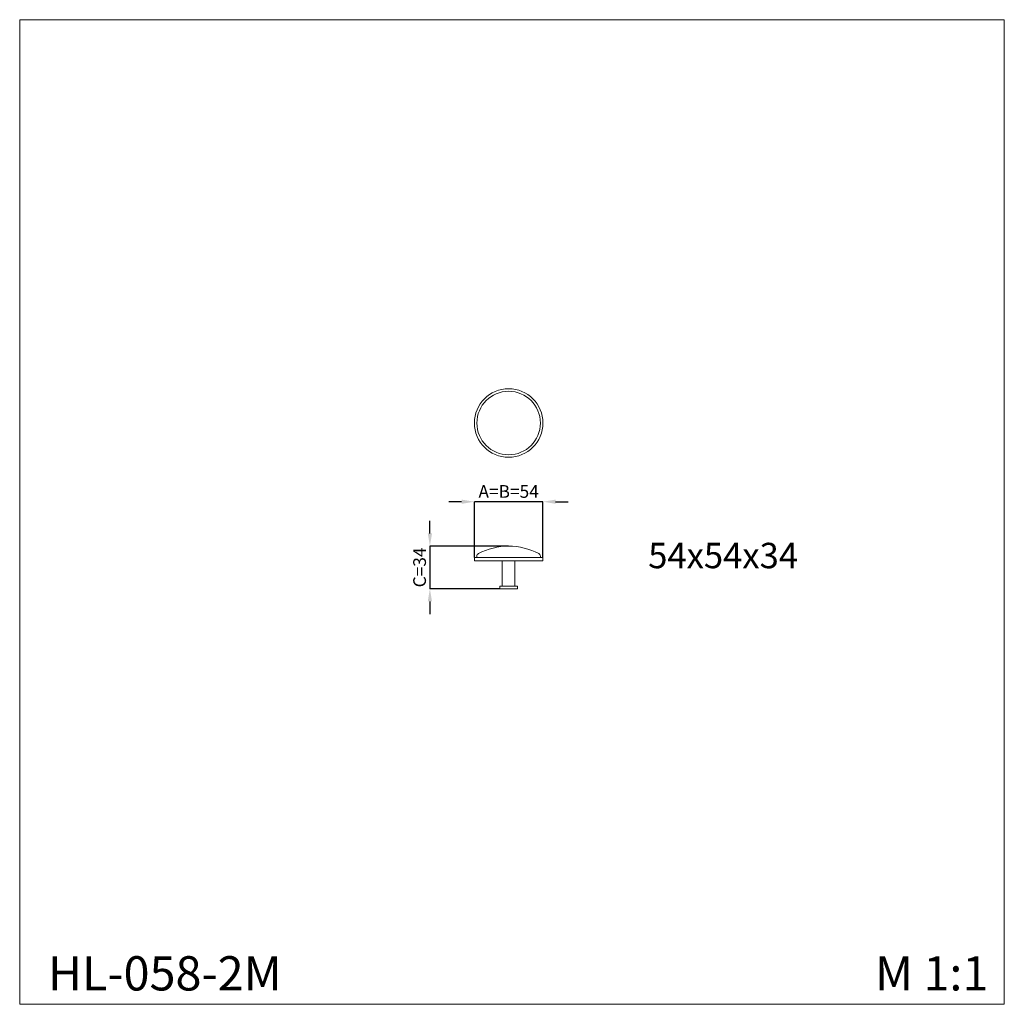
# Model space of a CAD drawing. Units: millimetres. Extents: x 611 to 1387, y 262 to 1037.
import ezdxf

# ---------------------------------------------------------------- set-up
doc = ezdxf.new("R2010")
doc.units = ezdxf.units.MM
doc.header["$MEASUREMENT"] = 0
doc.layers.get('0').update_dxf_attribs({"lineweight": 13})
doc.styles.add('Times_New_Roman', font='times.ttf')
doc.dimstyles.new('1_25', dxfattribs={"dimtxt": 7, "dimasz": 4, "dimexe": 0, "dimexo": 0, "dimgap": 3, "dimtad": 1, "dimtoh": 1, "dimzin": 1, "dimdsep": 46, "dimtxsty": 'Times_New_Roman', "dimcen": 62.5, "dimadec": 1, "dimazin": 0, "dimtfac": 1, "dimtdec": 4, "dimtix": 1, "dimtmove": 1, "dimatfit": 3, "dimfxl": 1, "dimtolj": 1, "dimtzin": 1, "dimarcsym": 0})

# ---------------------------------------------------------------- blocks, each defined once
blk = doc.blocks.new('HL-058-2_54_54_34')
for p, q in [((27, 24.5), (-27, 24.5)), ((-27, 24.5), (-27, 22)), ((-25, 25.63), (-25, 24.5)), ((-25, 25.63), (-25, 24.5)), ((25, 24.5), (25, 25.63)), ((25, 24.5), (25, 25.63)), ((27, 22), (27, 24.5)), ((-27, 22), (27, 22)), ((-5, 22), (-5, 2)), ((5, 2), (5, 22)), ((7, 2), (-7, 2)), ((-7, 2), (-7, 0)), ((-7, 0), (7, 0)), ((7, 0), (7, 2))]:
    blk.add_line(p, q)
for centre, radius, start, end in [((0.11, -18.58), 52.08, 90.12014, 117.36583), ((-0.11, -18.58), 52.08, 62.63417, 89.87986), ((-22.72, 25.68), 2.28, 119.15365, 181.36565), ((22.72, 25.68), 2.28, 358.63435, 60.84635)]:
    blk.add_arc(centre, radius, start, end)
blk = doc.blocks.new('HL-058-2t_54_54_34')
for radius in [27, 25]:
    blk.add_circle((0, 0), radius)
blk = doc.blocks.new('*D3')
at = {"color": 0, "lineweight": -2, "transparency": 16777216}
for p, q in [((934.58, 632.56), (934.58, 642.56)), ((996.58, 622.56), (934.58, 622.56)), ((934.58, 622.56), (934.58, 589.06)), ((989.58, 589.06), (934.58, 589.06)), ((934.58, 579.06), (934.58, 569.06))]:
    blk.add_line(p, q, dxfattribs=at)
at = {"color": 0, "lineweight": 50, "transparency": 16777216}
for points in [[(932.91, 632.56), (936.24, 632.56), (934.58, 622.56)], [(932.91, 579.06), (936.24, 579.06), (934.58, 589.06)]]:
    blk.add_solid(points, dxfattribs=at)
at = {"layer": 'Defpoints', "color": 0, "lineweight": 50, "transparency": 16777216}
for p in [(996.58, 622.56), (934.58, 589.06), (989.58, 589.06)]:
    blk.add_point(p, dxfattribs=at)
at = {"color": 0, "transparency": 16777216, "insert": (926.47, 605.81), "char_height": 10, "attachment_point": 5, "rotation": 90, "style": 'Times_New_Roman'}
blk.add_mtext('\\A1;C=34', dxfattribs=at)
blk = doc.blocks.new('*D4')
at = {"color": 0, "lineweight": -2, "transparency": 16777216}
for p, q in [((959.58, 657.56), (949.58, 657.56)), ((969.58, 613.56), (969.58, 657.56)), ((1023.58, 657.56), (969.58, 657.56)), ((1023.58, 613.56), (1023.58, 657.56)), ((1033.58, 657.56), (1043.58, 657.56))]:
    blk.add_line(p, q, dxfattribs=at)
at = {"color": 0, "lineweight": 50, "transparency": 16777216}
for points in [[(959.58, 659.23), (959.58, 655.9), (969.58, 657.56)], [(1033.58, 659.23), (1033.58, 655.9), (1023.58, 657.56)]]:
    blk.add_solid(points, dxfattribs=at)
at = {"layer": 'Defpoints', "color": 0, "lineweight": 50, "transparency": 16777216}
for p in [(969.58, 657.56), (969.58, 613.56), (1023.58, 613.56)]:
    blk.add_point(p, dxfattribs=at)
at = {"color": 0, "transparency": 16777216, "insert": (996.58, 665.65), "char_height": 10, "attachment_point": 5, "style": 'Times_New_Roman'}
blk.add_mtext('\\A1;A=B=54', dxfattribs=at)

msp = doc.modelspace()

# ---------------------------------------------------------------- linework, layer by layer
msp.add_lwpolyline([(611.45, 261.68), (1387.03, 261.68), (1387.03, 1037.26), (611.45, 1037.26)], close=True)

# ---------------------------------------------------------------- block references
for name, p in [('HL-058-2t_54_54_34', (996.58, 719.56)), ('HL-058-2_54_54_34', (996.58, 589.06))]:
    msp.add_blockref(name, p)

# ---------------------------------------------------------------- texts
at = {"attachment_point": 1, "line_spacing_factor": 0.963855}
for s, insert, char_height, width in [('{\\fArial|b0|i0|c204|p34;54x54x34}', (1106.52, 625.19), 20, 141.9536), ('{\\fArial|b0|i0|c204|p34;HL-058-2M}', (633.7, 299.57), 27, 183.2384), ('\\fArial;M 1:1', (1285.17, 299.57), 27, 190.5014)]:
    msp.add_mtext(s, dxfattribs=dict(at, insert=insert, char_height=char_height, width=width))

# ---------------------------------------------------------------- dimensions: what is measured, and where the dimension line sits
dim = msp.add_linear_dim(base=(969.58, 657.56), p1=(1023.58, 613.56), p2=(969.58, 613.56), text='A=B=<>', dimstyle='1_25', override={"dimtxt": 10, "dimasz": 10, "dimdec": 0})
dim.commit()
dim.dimension.update_dxf_attribs({"geometry": '*D4', "text_midpoint": (996.58, 665.65)})
dim = msp.add_linear_dim(base=(934.57804403, 589.06335672), p1=(996.57804403, 622.56335672), p2=(989.57804403, 589.06335672), angle=90, text='C=<>', dimstyle='1_25', override={"dimtxt": 10, "dimasz": 10, "dimdec": 0})
dim.commit()
dim.dimension.update_dxf_attribs({"geometry": '*D3', "text_midpoint": (926.46629205, 605.81335672)})

doc.saveas('drawing.dxf')
